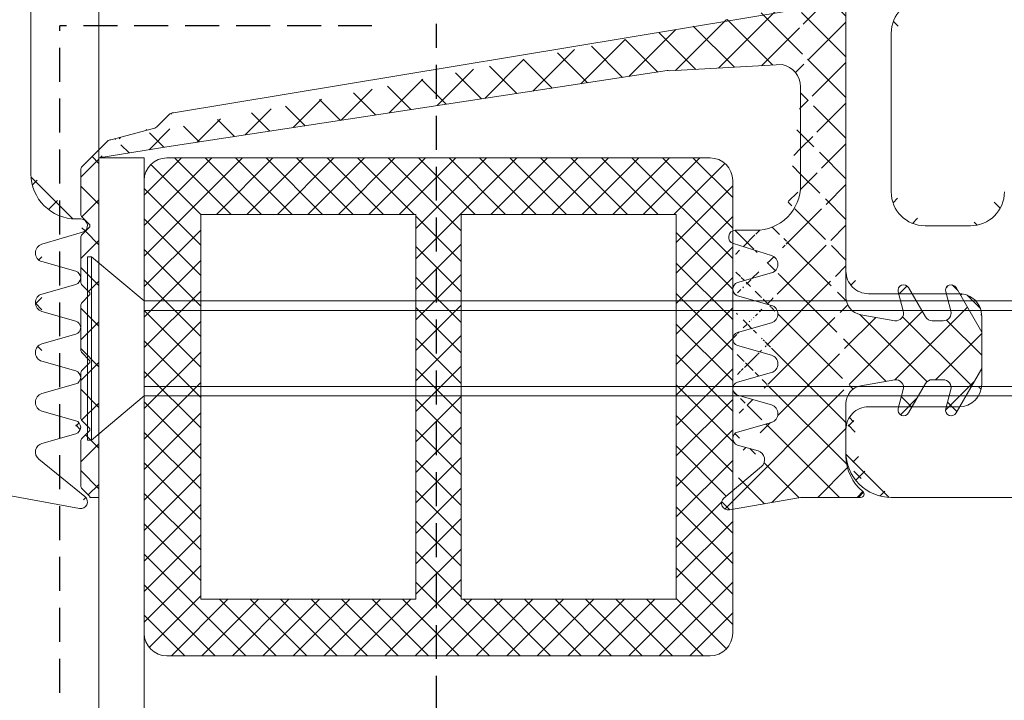
# Model space of a CAD drawing. Units: millimetres. Extents: x 9992 to 11625, y -1285 to 534.
# Drawn here: x 10301 to 10344, y 202 to 233 of the extents above; entities that cross this region are included whole.
import ezdxf

# ---------------------------------------------------------------- set-up
doc = ezdxf.new("R2010")
doc.units = ezdxf.units.MM
doc.linetypes.add('DASHED', pattern=[0.75, 0.5, -0.25])
for name, color, linetype, lineweight in [('SX-0-1-Text_Pfeile', 7, 'Continuous', 13), ('SX-Blech_Kontur', 7, 'Continuous', 18), ('SX-Dichtung-Aussen_Ansicht', 7, 'Continuous', 13), ('SX-Dichtung-Aussen_Kontur', 7, 'Continuous', 18), ('SX-Dichtung-Aussen_Schraffur', 150, 'Continuous', 5), ('SX-Dichtung-Innen_Kontur', 7, 'Continuous', 18), ('SX-Dichtung-Innen_Schraffur', 150, 'Continuous', 5), ('SX-Füllstab_Kontur', 7, 'Continuous', 13), ('SX-Füllstab_Schraffur', 7, 'Continuous', 5), ('SX-Schraube', 1, 'Continuous', 9), ('SX-Zwischenleiste_Kontur', 2, 'Continuous', 18), ('SX-Zwischenleiste_Schraffur', 2, 'Continuous', 5)]:
    doc.layers.add(name, color=color, linetype=linetype, lineweight=lineweight)

# ---------------------------------------------------------------- blocks, each defined once
blk = doc.blocks.new('GD6054R')
at = {"layer": 'SX-Dichtung-Aussen_Kontur'}
for p, q in [((29.74747453254443, -0.1225962174008259), (30.49495006508879, -4.145192434801629)), ((15.69999799999913, -2), (0.5, -2)), ((18.816238096076, -2.48718007205764), (18.28781792794148, -4.284614945956719)), ((20.01156944373908, -3.982516470681559), (19.58456940834588, -2.489978039091226)), ((21.01542659165238, -2.489978039091226), (20.58842655625917, -3.982516470681559)), ((22.21156944373907, -3.982516470681559), (21.78456940834587, -2.489978039091226)), ((23.21542659165237, -2.489978039091226), (22.78842655625916, -3.982516470681559)), ((24.41156944373906, -3.982516470681559), (23.98456940834586, -2.489978039091226)), ((25.41542659165239, -2.489978039091226), (24.98842655625915, -3.982516470681559)), ((26.61156944373908, -3.982516470681559), (26.18456940834585, -2.489978039091226)), ((27.6154265916524, -2.489978039091226), (27.18842655625917, -3.982516470681559)), ((29.967057138936, -4.389045204551791), (28.31058714808449, -2.347939727264247)), ((17.69999799999913, -4.200000000000045), (17.69999799999913, -4))]:
    blk.add_line(p, q, dxfattribs=at)
for centre, radius, start, end in [((15.69999799999913, -4), 2, 0, 90), ((19.19999799999913, -2.599999999999909), 0.4, 15.96528600541558, 163.6174174688895), ((21.39999799999912, -2.599999999999965), 0.4, 15.96528600542397, 164.034713994576), ((23.59999799999911, -2.599999999999965), 0.4, 15.96528600542397, 164.034713994576), ((25.79999799999912, -2.600000000000022), 0.4, 15.96528600543247, 164.0347139945675), ((27.99999799999912, -2.600000000000022), 0.4, 39.06124044393911, 164.0347139945675), ((17.99999799999914, -4.200000000000045), 0.3, 180, 343.6174174688931), ((20.29999799999913, -3.899999999999977), 0.3, 195.9652860054291, 344.0347139945708), ((22.49999799999912, -3.899999999999977), 0.3, 195.9652860054291, 344.0347139945708), ((24.69999799999911, -3.899999999999977), 0.3, 195.9652860054291, 344.0347139945708), ((26.89999799999911, -3.899999999999977), 0.3, 195.9652860054291, 344.0347139945708), ((30.19999899999998, -4.199999999999988), 0.3, 219.0612404439373, 10.52659385840375)]:
    blk.add_arc(centre, radius, start, end, dxfattribs=at)
blk = doc.blocks.new('fdsfsd')
at = {"layer": 'SX-Schraube'}
for p, q in [((9635.104570114152, 476.9777760037406), (9635.28065060859, 476.9777760037406)), ((9635.104570114152, 476.9777760037406), (9635.104570114152, 472.9277760037403)), ((9635.28065060859, 476.9777760037406), (9637.604570114152, 475.0277760037371)), ((9635.28065060859, 476.9777760037406), (9635.28065060859, 472.9277760037403)), ((9637.604570114152, 470.827776003743), (9637.604570114152, 475.0277760037371)), ((9686.342070055585, 475.0277760037332), (9637.604570114152, 475.0277760037332)), ((9686.342070055585, 475.0277760037332), (9690.104570114152, 472.9277760037357)), ((9637.604570114152, 474.6077760037401), (9687.094570067295, 474.6077760037359)), ((9687.094570067295, 474.607776003736), (9687.094570067295, 471.247776003736)), ((9635.104570114152, 468.8777760037401), (9635.104570114152, 472.9277760037403)), ((9635.28065060859, 468.87777600374), (9635.28065060859, 472.9277760037403)), ((9686.342070055585, 470.827776003739), (9690.104570114152, 472.9277760037357)), ((9637.604570114152, 471.2477760037401), (9687.094570067295, 471.247776003736)), ((9635.28065060859, 468.87777600374), (9637.604570114152, 470.827776003743)), ((9686.342070055585, 470.827776003739), (9637.604570114152, 470.827776003739)), ((9635.104570114152, 468.8777760037401), (9635.28065060859, 468.8777760037401))]:
    blk.add_line(p, q, dxfattribs=at)
blk = doc.blocks.new('GD6030')
at = {"layer": 'SX-Dichtung-Innen_Kontur'}
for p, q in [((9668.099021011161, 327.5839844334), (9668.099021011161, 309.9402399484945)), ((9665.943642879362, 322.6425868584694), (9638.39711112875, 318.0744600113375)), ((9660.296627486807, 319.9309792674725), (9665.283188420837, 320.2042769885781)), ((9638.099022696968, 316.5744600113375), (9660.204520095189, 319.9395362612053)), ((9666.098973637598, 319.2213909760434), (9666.098973637598, 315.3840567124195)), ((9666.099023011162, 314.8839874333893), (9666.099023011162, 318.6917261300475)), ((9638.184979094394, 317.9865920456936), (9637.660713995192, 317.4623269464916)), ((9637.448581960836, 317.3744589808475), (9635.621408066023, 316.8840022510885)), ((9635.479986709784, 316.8254236073259), (9634.918794976713, 316.2642318742532)), ((9635.099023637598, 316.0840032133669), (9638.099022696968, 316.5744600113375)), ((9663.217037129603, 312.8839894334002), (9664.099018475907, 312.8839874333943)), ((9664.81467096854, 311.7650360646955), (9663.126722596202, 312.2979065643994)), ((9663.316334441219, 310.572365843463), (9664.804506240815, 310.9990872171122)), ((9670.632407363717, 309.3245226692622), (9670.407497270506, 310.1638985642628)), ((9670.865485078024, 310.3536033255384), (9671.612961597662, 309.0589360160602)), ((9672.732407360345, 309.324522681846), (9672.507497270506, 310.1638985642628)), ((9672.965485078023, 310.3536033255384), (9674.098978727077, 308.3903347353204)), ((9664.805875023241, 309.5684889806352), (9663.316333462968, 309.9956085905982)), ((9668.75884588657, 309.1526163490218), (9670.257748362372, 308.8858533400973)), ((9671.916070488985, 308.8839360160602), (9672.394333321145, 308.88393601606)), ((9663.316334175057, 308.372367053867), (9664.805873407133, 308.7994792207514)), ((9674.098978727077, 308.3903347353204), (9674.098978727077, 306.7775372967996)), ((9664.805875237998, 307.3684889032904), (9663.316332781258, 307.7956097860599)), ((9674.098978727077, 306.7775372967996), (9672.965485078023, 304.8142687065817)), ((9663.316334175057, 306.1723670538672), (9664.805873379604, 306.5994792128806)), ((9670.257748362372, 306.2820186920227), (9668.75884588657, 306.0152556830978)), ((9672.394333321145, 306.2839360160603), (9671.916070488985, 306.2839360160601)), ((9670.407497270506, 305.0039734678573), (9670.632407363717, 305.8433493628579)), ((9671.612961597662, 306.1089360160601), (9670.865485078024, 304.8142687065817)), ((9672.507497270506, 305.0039734678573), (9672.732407360345, 305.8433493502741)), ((9664.805875237998, 305.1684889032578), (9663.316332781258, 305.5956097860596)), ((9668.099021011161, 305.2276320836256), (9668.099021011161, 302.9073039068009)), ((9663.316334175057, 303.9723670538746), (9664.805873379604, 304.3994792128478)), ((9664.218159576938, 303.1370146021588), (9663.316332890665, 303.3956097546949)), ((9662.70690586009, 301.0542841459844), (9664.365072118248, 302.4461363832992)), ((9666.099024011162, 301.0839824334), (9662.951876067722, 300.5290616196996)), ((9668.749024011162, 301.0839834333996), (9666.099024011162, 301.0839824334))]:
    blk.add_line(p, q, dxfattribs=at)
at = {"layer": 'SX-Dichtung-Innen_Kontur', "ltscale": 5}
blk.add_line((9666.098973637598, 319.2213909760434), (9666.098997872494, 314.873959769555), dxfattribs=at)
at = {"layer": 'SX-Dichtung-Innen_Kontur', "ltscale": 0.1}
blk.add_line((9668.85093388758, 301.344046857994), (9668.590870403305, 301.0839833737193), dxfattribs=at)
at = {"layer": 'SX-Dichtung-Innen_Kontur', "flags": 128}
blk.add_lwpolyline([(9634.920693853646, 316.2623329973202), (9634.357603242692, 315.6992423863668, 0.1989123673797626), (9634.29902459893, 315.5578210301296), (9634.29902459893, 313.6063830666034, 0.1989123673797013), (9634.357603242692, 313.4649617103661), (9634.669754513692, 313.1528104393653, -0.4142135623729775), (9634.669754513692, 313.011389083128), (9634.357603242692, 312.6992378121271, 0.1989123673797626), (9634.29902459893, 312.5578164558896), (9634.29902459893, 310.6063784923637, 0.1989123673797535), (9634.357603242692, 310.4649571361264), (9634.669754513692, 310.1528058651253, -0.4142135623728598), (9634.669754513692, 310.0113845088883), (9634.357603242692, 309.6992332378874, 0.1989123673797536), (9634.29902459893, 309.5578118816499), (9634.29902459893, 307.606373918124, 0.1989123673797535), (9634.357603242692, 307.4649525618867), (9634.669754513692, 307.1528012908856, -0.4142135623729775), (9634.669754513692, 307.0113799346483), (9634.357603242692, 306.6992286636475, 0.1989123673798057), (9634.29902459893, 306.5578073074102), (9634.29902459893, 304.6063693438811, 0.1989123673796058), (9634.357603242692, 304.4649479876438), (9634.669754513692, 304.1527967166427, -0.4142135623730951), (9634.669754513692, 304.0113753604055), (9634.357603242692, 303.6992240894046, 0.198912367379658), (9634.29902459893, 303.5578027331673), (9634.29902459893, 301.6063647696382, 0.1989123673795968), (9634.357603242692, 301.4649434134009), (9634.669754513692, 301.1527921424001, -0.1989123673784664), (9634.699043835573, 301.0820814642815), (9635.09902398344, 301.0820814642815), (9635.099023637598, 316.0840032124194)], format="xyb", dxfattribs=at)
at = {"layer": 'SX-Dichtung-Innen_Kontur'}
for centre, radius, start, end in [((9665.098973637598, 319.2213909760434), 0.9999999999999898, 0, 79.38464399878754), ((9660.204520095189, 319.4395362612038), 0.5000000000015632, 79.38464399878754, 90), ((9638.39711112875, 317.7744600113376), 0.2999999999999545, 90, 135.0000000000094), ((9637.448581960836, 317.6744589808474), 0.2999999999999542, 270, 315.0000000000094), ((9635.621408066023, 316.6840022510887), 0.1999999999998607, 90, 135.0000000000094), ((9664.099023011162, 314.8839874333893), 2.00000000000014, 269.9998700744524, 0), ((9663.217036449314, 312.5839894334007), 0.3000000000002142, 89.9998700744524, 252.4795502279825), ((9664.694252497722, 311.3835922393607), 0.4000000000000443, 285.9998212997644, 72.47955022798256), ((9663.399024748538, 310.283987076777), 0.299999999999944, 105.9998212999812, 253.9999843388957), ((9670.648978727078, 310.2286033255384), 0.2500000000000003, 30.00000000002203, 194.9999999999945), ((9672.748978727077, 310.2286033255384), 0.2500000000000003, 30.00000000002203, 194.9999999999945), ((9668.899021011162, 309.9402399484943), 0.8000000000000398, 179.9999999999805, 259.9086026833751), ((9664.695619975813, 309.1839843323973), 0.399999999999828, 285.9997748423034, 73.99998433867886), ((9670.294333324515, 309.2339360034763), 0.3500000000001462, 264.0000000000179, 14.9999999999893), ((9672.394333321145, 309.2339360160599), 0.3499999999999091, 270, 15.00000000002726), ((9671.916070488985, 309.2339360160603), 0.3500000000000557, 210.0000000000365, 270), ((9663.399024248545, 308.0839882201319), 0.2999999999999116, 105.9997748418697, 253.9999482347748), ((9664.695619948283, 306.9839843245267), 0.4000000000000544, 285.9997748423034, 73.99994823520842), ((9670.294333324515, 305.9339360286437), 0.3500000000000333, 345.0000000000056, 95.99999999998207), ((9671.916070488985, 305.9339360160602), 0.3499999999999091, 90, 149.999999999978), ((9672.394333321145, 305.9339360160602), 0.350000000000202, 344.9999999999787, 89.99999999989578), ((9663.399024248547, 305.8839882201318), 0.3000000000001458, 105.9997748418697, 253.9999482347748), ((9668.89902101116, 305.2276320836256), 0.7999999999998146, 100.0913973166249, 180), ((9664.695619948285, 304.7839843244944), 0.3999999999999745, 285.9997748419781, 73.99994823520842), ((9670.648978727078, 304.9392687065817), 0.2500000000000205, 165.0000000000055, 329.9999999999779), ((9672.748978727077, 304.9392687065817), 0.2500000000000205, 165.0000000000055, 329.9999999999779), ((9663.399024248545, 303.6839882201393), 0.3000000000001425, 105.9997748418697, 253.9999699721016), ((9664.107904433098, 302.7525099815663), 0.3999999999999956, 310.0098438815082, 73.99996997221002), ((9670.099021011161, 302.9073039068009), 2, 180, 231.1042313879003), ((9662.899781623952, 300.824503947284), 0.300000000000179, 130.0098438815081, 279.999998151663), ((9668.749025777854, 301.2339819342616), 0.1499985008723094, 269.9993251668671, 51.10463647447438)]:
    blk.add_arc(centre, radius, start, end, dxfattribs=at)
blk = doc.blocks.new('ZL6053')
at = {"layer": 'SX-Zwischenleiste_Kontur'}
for p, q in [((161.4719758814188, 158.6847977287309), (160.4719748814188, 158.6847967287309)), ((187.9719738814188, 158.6847977287309), (168.4719768814188, 158.6847977287309)), ((162.4719768814188, 153.6847967287309), (162.4719788814189, 157.6847967287309)), ((167.4719788814189, 157.6847967287309), (167.4719788814189, 153.6847967287309)), ((158.4719788814189, 156.6847967287309), (158.4719788814189, 150.1847977287309)), ((171.9719748814188, 156.6847977287309), (178.9719748814188, 156.6847977287309)), ((170.4719748814188, 153.1847977287309), (170.4719748814188, 155.1847977287309)), ((166.4719768814188, 152.6847977287309), (163.4719768814188, 152.6847967287309))]:
    blk.add_line(p, q, dxfattribs=at)
for centre, radius, start, end in [((160.4719778814189, 156.684798728731), 2, 89.99997800000007, 180.0000050000005), ((161.4719768814188, 157.6847977287309), 1, 359.9999889999992, 90.00006699999956), ((168.4719768814188, 157.6847977287309), 1, 90.00000999999936, 180.0000110000008), ((171.9719748814188, 155.1847977287309), 1.5, 90, 180), ((178.9719748814188, 155.1847977287309), 1.5, 0, 90), ((163.4719768814188, 153.6847967287309), 1, 180, 269.9999900000006), ((166.4719768814188, 153.6847977287309), 1, 269.9999900000006, 359.9999910000004), ((171.9719748814188, 153.1847977287309), 1.5, 180, 270)]:
    blk.add_arc(centre, radius, start, end, dxfattribs=at)
blk = doc.blocks.new('Blech')
at = {"layer": 'SX-Blech_Kontur'}
for p, q in [((10304.04328981777, 226.4557224121658), (10304.04323477895, 189.2615443446501)), ((10306.04328981777, 226.4557224121658), (10304.04328981777, 226.4557224121658)), ((10306.04328981777, 226.4557224122173), (10306.04323477895, 189.267052725918))]:
    blk.add_line(p, q, dxfattribs=at)
blk = doc.blocks.new('Füllstab')
at = {"layer": 'SX-Füllstab_Schraffur'}
h = blk.add_hatch(dxfattribs=at)
h.set_pattern_fill('ANSI37', color=256, scale=0.3)
h.set_pattern_definition([(45, (0, 0), (-0.6735192090801864, 0.6735192090801865), []), (135, (0, 0), (-0.6735192090801865, -0.6735192090801864), [])])
h.paths.add_polyline_path([(10331.04328996521, 226.4557224122173), (10307.04328996521, 226.4557224122173, 0.4142135623730951), (10306.04328996521, 225.4557224122173), (10306.04328996521, 205.4557224122173, 0.4142135623730951), (10307.04328996521, 204.4557224122173), (10331.04328996521, 204.4557224122173, 0.4142135623730951), (10332.04328996521, 205.4557224122173), (10332.04328996521, 210.9267266384849), (10331.89614168556, 210.9007807202931, -0.7672579796683572), (10331.65117204026, 211.4260033457305), (10332.04328996521, 211.7551441712966), (10332.04328996521, 222.6798952703973, -0.6598205899561219), (10332.04328996521, 223.2315219958969), (10332.04328996521, 225.4557224122173, 0.4142135623730951)])
h.paths.add_polyline_path([(10329.54328996521, 223.9557224122173), (10329.54328996521, 206.9557224122173), (10320.04328996521, 206.9557224122173), (10320.04328996521, 223.9557224122173)], flags=16)
h.paths.add_polyline_path([(10318.04328996521, 223.9557224122173), (10318.04328996521, 206.9557224122173), (10308.54328996521, 206.9557224122173), (10308.54328996521, 223.9557224122173)], flags=16)
at = {"layer": 'SX-Füllstab_Kontur'}
blk.add_lwpolyline([(10306.04328996521, 225.4557224122173), (10306.04328996521, 205.4557224122173, 0.414213562373095), (10307.04328996521, 204.4557224122173), (10331.04328996521, 204.4557224122173, 0.414213562373095), (10332.04328996521, 205.4557224122173), (10332.04328996521, 225.4557224122173, 0.414213562373095), (10331.04328996521, 226.4557224122173), (10307.04328996521, 226.4557224122173, 0.414213562373095)], format="xyb", close=True, dxfattribs=at)
for points in [[(10318.04328996521, 223.9557224122173), (10308.54328996521, 223.9557224122173), (10308.54328996521, 206.9557224122173), (10318.04328996521, 206.9557224122173)], [(10320.04328996521, 223.9557224122173), (10320.04328996521, 206.9557224122173), (10329.54328996521, 206.9557224122173), (10329.54328996521, 223.9557224122173)]]:
    blk.add_lwpolyline(points, close=True, dxfattribs=at)

msp = doc.modelspace()

# ---------------------------------------------------------------- hatches: boundary and pattern name
at = {"layer": 'SX-Dichtung-Aussen_Schraffur'}
h = msp.add_hatch(dxfattribs=at)
h.set_pattern_fill('ANSI37', color=256, scale=0.4, style=0)
h.set_pattern_definition([(45, (0, 0), (-0.8980256121069152, 0.8980256121069154), []), (135, (0, 0), (-0.8980256121069154, -0.8980256121069152), [])])
edge = h.paths.add_edge_path()
edge.add_line((10301.5277667097, 213.8403458205648), (10303.02030514129, 214.2673458559581))
edge = h.paths.add_edge_path()
edge.add_line((10303.42683387516, 211.4887152732812), (10301.38572839787, 213.1451852641327))
edge = h.paths.add_edge_path()
edge.add_line((10299.16038488801, 211.7082978796728), (10303.18298110541, 210.9608223471284))
edge = h.paths.add_edge_path()
edge.add_line((10303.02030514129, 214.8442029684782), (10301.5277667097, 215.2712030038714))
edge = h.paths.add_edge_path()
edge.add_line((10303.02030514129, 217.0442029684782), (10301.5277667097, 217.4712030038714))
edge = h.paths.add_edge_path()
edge.add_line((10301.5277667097, 216.0403458205649), (10303.02030514129, 216.4673458559581))
edge = h.paths.add_edge_path()
edge.add_line((10303.02030514129, 219.2442029684782), (10301.5277667097, 219.6712030038714))
edge = h.paths.add_edge_path()
edge.add_line((10301.5277667097, 218.2403458205649), (10303.02030514129, 218.6673458559581))
edge = h.paths.add_edge_path()
edge.add_line((10303.02030514129, 221.4442029684782), (10301.5277667097, 221.8712030038714))
edge = h.paths.add_edge_path()
edge.add_line((10301.5277667097, 220.4403458205649), (10303.02030514129, 220.8673458559581))
edge = h.paths.add_edge_path()
edge.add_line((10301.52496874267, 222.6395343161412), (10303.32240361656, 223.1679544842758))
edge = h.paths.add_edge_path()
edge.add_arc((10303.03778867061, 225.7557744122181), 2, 180, 270)
edge = h.paths.add_edge_path()
edge.add_arc((10303.03778867061, 257.1557704122164), 2, 90, 180)
edge = h.paths.add_edge_path()
edge.add_line((10303.98569421731, 271.9512137381209), (10299.75808070684, 271.2057714122172))
edge = h.paths.add_edge_path()
edge.add_arc((10302.43778867061, 269.4557704122164), 0.4, 129.0612404439636, 254.0347139946097)
edge = h.paths.add_edge_path()
edge.add_line((10302.18572839787, 269.7663595603017), (10304.22683387516, 271.4228295511532))
edge = h.paths.add_edge_path()
edge.add_arc((10304.03778867061, 271.6557714122172), 0.3, 309.0612404439616, 459.9999999999537)
edge = h.paths.add_edge_path()
edge.add_arc((10302.43778867061, 260.6557704122164), 0.4, 105.965286005389, 253.6174174688616)
edge = h.paths.add_edge_path()
edge.add_arc((10302.43778867061, 265.0557704122164), 0.4, 105.9652860053894, 254.0347139946106)
edge = h.paths.add_edge_path()
edge.add_arc((10302.43778867061, 267.2557704122164), 0.4, 105.9652860053903, 254.0347139946097)
edge = h.paths.add_edge_path()
edge.add_line((10303.82030514129, 268.6441989684764), (10302.3277667097, 269.0711990038696))
edge = h.paths.add_edge_path()
edge.add_line((10302.3277667097, 267.6403418205631), (10303.82030514129, 268.0673418559563))
edge = h.paths.add_edge_path()
edge.add_arc((10303.73778867061, 268.3557704122164), 0.3, 285.9652860053898, 434.0347139946101)
edge = h.paths.add_edge_path()
edge.add_line((10303.82030514129, 266.4441989684764), (10302.3277667097, 266.8711990038696))
edge = h.paths.add_edge_path()
edge.add_line((10302.3277667097, 265.4403418205631), (10303.82030514129, 265.8673418559563))
edge = h.paths.add_edge_path()
edge.add_arc((10303.73778867061, 266.1557704122163), 0.3, 285.9652860053898, 434.0347139946101)
edge = h.paths.add_edge_path()
edge.add_arc((10302.43778867061, 262.8557704122164), 0.4, 105.9652860053894, 254.0347139946106)
edge = h.paths.add_edge_path()
edge.add_line((10303.82030514129, 264.2441989684764), (10302.3277667097, 264.6711990038696))
edge = h.paths.add_edge_path()
edge.add_line((10302.3277667097, 263.2403418205631), (10303.82030514129, 263.6673418559563))
edge = h.paths.add_edge_path()
edge.add_arc((10303.73778867061, 263.9557704122163), 0.3, 285.9652860053898, 434.0347139946101)
edge = h.paths.add_edge_path()
edge.add_line((10303.82030514129, 262.0441989684764), (10302.3277667097, 262.4711990038696))
edge = h.paths.add_edge_path()
edge.add_line((10302.3277667097, 261.0403418205631), (10303.82030514129, 261.4673418559563))
edge = h.paths.add_edge_path()
edge.add_arc((10303.73778867061, 261.7557704122163), 0.3, 285.9652860053898, 434.0347139946101)
edge = h.paths.add_edge_path()
edge.add_line((10304.12240361657, 259.7435903401587), (10302.32496874267, 260.2720105082932))
edge = h.paths.add_edge_path()
edge.add_line((10303.03778867061, 259.1557704122164), (10304.03778867061, 259.1557704122164))
edge = h.paths.add_edge_path()
edge.add_arc((10304.03778867061, 259.4557704122164), 0.3, 270, 433.6174174688616)
edge = h.paths.add_edge_path()
edge.add_line((10303.23778867061, 223.7557744122181), (10303.03778867061, 223.7557744122181))
edge = h.paths.add_edge_path()
edge.add_arc((10303.23778867061, 223.4557744122181), 0.3, 286.3825825311384, 450)
edge = h.paths.add_edge_path()
edge.add_arc((10302.93778867061, 221.1557744122181), 0.3, 285.9652860053898, 434.0347139946101)
edge = h.paths.add_edge_path()
edge.add_arc((10302.93778867061, 218.9557744122181), 0.3, 285.9652860053898, 434.0347139946101)
edge = h.paths.add_edge_path()
edge.add_arc((10302.93778867061, 216.7557744122181), 0.3, 285.9652860053898, 434.0347139946101)
edge = h.paths.add_edge_path()
edge.add_arc((10302.93778867061, 214.5557744122181), 0.3, 285.9652860053898, 434.0347139946101)
edge = h.paths.add_edge_path()
edge.add_arc((10303.23778867061, 211.2557734122173), 0.3, 259.4734061416107, 410.9387595560374)
edge = h.paths.add_edge_path()
edge.add_arc((10298.81296539905, 269.6599638787962), 1.225, 290.1296980272766, 361.2844086584033)
edge = h.paths.add_edge_path()
edge.add_arc((10299.18778867061, 271.0557714122173), 0.15, 90, 249.3054312247125)
edge = h.paths.add_edge_path()
edge.add_line((10299.75808070684, 271.2057714122172), (10299.18778867061, 271.2057714122172))
edge = h.paths.add_edge_path()
edge.add_arc((10298.64004010885, 269.6057812353222), 1.4, 3.343114936521149, 69.30543122471252)
edge = h.paths.add_edge_path()
edge.add_line((10301.03778867061, 225.7557744122181), (10301.03778867061, 240.9557724122172))
edge = h.paths.add_edge_path()
edge.add_line((10299.03778867061, 241.4557724122172), (10299.03778867061, 225.1630173039754))
edge = h.paths.add_edge_path()
edge.add_line((10299.03778867061, 257.7485275204591), (10299.03778867061, 241.4557724122172))
edge = h.paths.add_edge_path()
edge.add_line((10301.03778867061, 241.9557724122172), (10301.03778867061, 257.1557704122164))
edge = h.paths.add_edge_path()
edge.add_line((10296.67128231848, 262.7307724122173), (10295.53778867061, 260.7675038240393))
edge = h.paths.add_edge_path()
edge.add_line((10299.03778867061, 268.2281169827804), (10299.03778867061, 262.1630173039753))
edge = h.paths.add_edge_path()
edge.add_arc((10299.33778867061, 268.2281169827804), 0.3, 110.1296980272766, 180)
edge = h.paths.add_edge_path()
edge.add_line((10298.32141144122, 261.3673997876807), (10297.27759014739, 261.2576897488384))
edge = h.paths.add_edge_path()
edge.add_arc((10296.88778866943, 262.6057724122173), 0.25, 344.999999999993, 509.9999999999911)
edge = h.paths.add_edge_path()
edge.add_arc((10297.24100518525, 261.6057724122173), 0.35, 165.0000000000071, 276.0000000000865)
edge = h.paths.add_edge_path()
edge.add_line((10296.90293114604, 261.6963590780031), (10297.129270126, 262.5410676509416))
edge = h.paths.add_edge_path()
edge.add_arc((10298.23778867061, 262.1630173039754), 0.8, 275.9999999999823, 360)
edge = h.paths.add_edge_path()
edge.add_line((10295.53778867061, 259.1440410003952), (10296.67128231848, 257.1807724122172))
edge = h.paths.add_edge_path()
edge.add_line((10297.27759014739, 258.6538550755961), (10298.32141144122, 258.5441450367537))
edge = h.paths.add_edge_path()
edge.add_arc((10297.24100518525, 258.3057724122172), 0.35, 83.99999999991358, 194.9999999999929)
edge = h.paths.add_edge_path()
edge.add_arc((10296.88778866943, 257.3057724122172), 0.25, 210.0000000000075, 375.0000000000055)
edge = h.paths.add_edge_path()
edge.add_line((10297.129270126, 257.3704771734929), (10296.90293114604, 258.2151857464314))
edge = h.paths.add_edge_path()
edge.add_arc((10298.23778867061, 257.7485275204591), 0.8, 0, 84.00000000001774)
edge = h.paths.add_edge_path()
edge.add_line((10295.53778867196, 259.9557724122172), (10295.53778867061, 259.1440410003952))
edge = h.paths.add_edge_path()
edge.add_line((10295.53778867061, 260.7675038240393), (10295.53778867196, 259.9557724122172))
edge = h.paths.add_edge_path()
edge.add_line((10300.53778867061, 241.4557724122172), (10301.03778867061, 241.9557724122172))
edge = h.paths.add_edge_path()
edge.add_line((10301.03778867061, 240.9557724122172), (10300.53778867061, 241.4557724122172))
edge = h.paths.add_edge_path()
edge.add_arc((10301.63778867061, 217.8557744122181), 0.4, 105.9652860053894, 254.0347139946106)
edge = h.paths.add_edge_path()
edge.add_line((10299.03778867061, 220.7485275204591), (10299.03778867061, 214.6834278416541))
edge = h.paths.add_edge_path()
edge.add_line((10295.53778867196, 222.9557724122172), (10295.53778867061, 222.1440410003952))
edge = h.paths.add_edge_path()
edge.add_arc((10301.63778867061, 222.2557744122181), 0.4, 106.3825825311384, 254.0347139946111)
edge = h.paths.add_edge_path()
edge.add_line((10296.67128231848, 225.7307724122173), (10295.53778867061, 223.7675038240393))
edge = h.paths.add_edge_path()
edge.add_arc((10297.24100518525, 224.6057724122173), 0.35, 165.0000000000071, 276.0000000000865)
edge = h.paths.add_edge_path()
edge.add_line((10298.32141144122, 224.3673997876807), (10297.27759014739, 224.2576897488384))
edge = h.paths.add_edge_path()
edge.add_arc((10296.88778866943, 225.6057724122173), 0.25, 344.999999999993, 509.9999999999911)
edge = h.paths.add_edge_path()
edge.add_line((10296.90293114604, 224.6963590780031), (10297.129270126, 225.5410676509416))
edge = h.paths.add_edge_path()
edge.add_arc((10298.23778867061, 225.1630173039754), 0.8, 275.9999999999823, 360)
edge = h.paths.add_edge_path()
edge.add_line((10295.53778867061, 223.7675038240393), (10295.53778867196, 222.9557724122172))
edge = h.paths.add_edge_path()
edge.add_line((10295.53778867061, 222.1440410003952), (10296.67128231848, 220.1807724122172))
edge = h.paths.add_edge_path()
edge.add_arc((10296.88778866943, 220.3057724122172), 0.25, 210.0000000000075, 375.0000000000055)
edge = h.paths.add_edge_path()
edge.add_arc((10301.63778867061, 220.0557744122181), 0.4, 105.9652860053894, 254.0347139946106)
edge = h.paths.add_edge_path()
edge.add_line((10297.27759014739, 221.6538550755961), (10298.32141144122, 221.5441450367537))
edge = h.paths.add_edge_path()
edge.add_arc((10297.24100518525, 221.3057724122172), 0.35, 83.99999999991358, 194.9999999999929)
edge = h.paths.add_edge_path()
edge.add_line((10297.129270126, 220.3704771734929), (10296.90293114604, 221.2151857464314))
edge = h.paths.add_edge_path()
edge.add_arc((10298.23778867061, 220.7485275204591), 0.8, 0, 84.00000000001774)
edge = h.paths.add_edge_path()
edge.add_arc((10298.81296539905, 213.2515809456383), 1.225, 358.7155913415966, 429.8703019727234)
edge = h.paths.add_edge_path()
edge.add_arc((10301.63778867061, 215.6557744122181), 0.4, 105.9652860053903, 254.0347139946097)
edge = h.paths.add_edge_path()
edge.add_arc((10299.33778867061, 214.6834278416541), 0.3, 180, 249.8703019727234)
edge = h.paths.add_edge_path()
edge.add_arc((10299.18778867061, 211.8557734122172), 0.15, 110.6945687752875, 259.4734061416112)
edge = h.paths.add_edge_path()
edge.add_arc((10298.64004010885, 213.3057635891122), 1.4, 290.6945687752875, 356.6568850634789)
edge = h.paths.add_edge_path()
edge.add_arc((10301.63778867061, 213.4557744122181), 0.4, 105.9652860053903, 230.9387595560364)
at = {"layer": 'SX-Dichtung-Innen_Schraffur'}
h = msp.add_hatch(dxfattribs=at)
h.set_pattern_fill('ANSI37', color=256, scale=0.4, angle=-1.272221872585407e-14, style=0)
h.set_pattern_definition([(44.99999999999999, (0, 0), (-0.898025612106915, 0.8980256121069157), []), (135, (0, 0), (-0.8980256121069157, -0.898025612106915), [])])
edge = h.paths.add_edge_path()
edge.add_line((10335.04323981777, 229.5931101758413), (10335.04326405267, 225.2456789693529))
edge.add_line((10332.26060035523, 218.7440862536648), (10333.75013958731, 219.1711984205492))
edge.add_arc((10333.63988615598, 219.5557035321951), 0.399999999999828, 285.9997748422496, 433.9999843386789)
edge.add_arc((10332.34329042872, 218.4557074199297), 0.2999999999999116, 105.9997748418693, 253.9999482347748)
edge.add_line((10333.75014120341, 219.940208180433), (10332.26059964314, 220.3673277903961))
edge.add_line((10333.75014141817, 217.7402081030882), (10332.26059896143, 218.1673289858577))
edge.add_arc((10332.34329092871, 220.6557062765748), 0.299999999999944, 105.9998212999812, 253.9999843388953)
edge.add_arc((10333.63988612845, 217.3557035243246), 0.4000000000000544, 285.9997748422496, 433.9999482351575)
edge.add_line((10332.26060062139, 220.9440850432609), (10333.74877242099, 221.37080641691))
edge.add_line((10332.26060035523, 216.544086253665), (10333.75013955978, 216.9711984126784))
edge.add_arc((10333.63851867789, 221.7553114391585), 0.4000000000000443, 285.9998212997639, 432.4795502279821)
edge.add_arc((10332.34329042872, 216.2557074199296), 0.3000000000001458, 105.9997748418659, 253.9999482347781)
edge.add_line((10333.75893714871, 222.1367552644933), (10332.07098877637, 222.6696257641972))
edge.add_line((10333.75014141817, 215.5402081030556), (10332.26059896143, 215.9673289858574))
edge.add_arc((10332.16130262949, 222.9557086331986), 0.3000000000002142, 89.99987007450451, 252.4795502279821)
edge.add_arc((10333.63988612846, 215.1557035242922), 0.3999999999999745, 285.9997748419785, 433.9999482351542)
edge.add_line((10332.16130330977, 223.2557086331981), (10333.04328465608, 223.2557066331922))
edge.add_line((10332.26060035523, 214.3440862536725), (10333.75013955978, 214.7711984126456))
edge.add_arc((10333.04328919133, 225.2557066331872), 2.00000000000014, 269.9998700745045, 360)
edge.add_arc((10332.34329042872, 214.0557074199371), 0.3000000000001425, 105.9997748418659, 253.999969972102)
edge.add_line((10335.04328919133, 225.2557066331872), (10335.04328919133, 229.0634453298453))
edge.add_line((10333.16242575711, 213.5087338019566), (10332.26059907084, 213.7673289544928))
edge.add_arc((10333.05217061327, 213.1242291813642), 0.3999999999999956, 310.0098438815008, 433.9999699722638)
edge.add_line((10331.65117204026, 211.4260033457822), (10333.30933829842, 212.8178555830971))
edge.add_arc((10331.84404780412, 211.1962231470818), 0.300000000000179, 130.0098438815126, 279.999998151663)
edge.add_line((10335.04329019133, 211.4557016331978), (10331.89614224789, 210.9007808194974))
edge.add_line((10337.69329019133, 211.4557026331975), (10335.04329019133, 211.4557016331978))
edge.add_arc((10337.69329195802, 211.6057011340595), 0.1499985008723094, 269.999325166815, 411.1046364745036)
edge.add_arc((10339.04328719133, 213.2790231065987), 2, 180, 231.1042313879075)
edge.add_line((10337.04328719133, 215.5993512834234), (10337.04328719133, 213.2790231065987))
edge.add_arc((10337.84328719133, 215.5993512834234), 0.7999999999998146, 100.0913973166249, 180)
edge.add_line((10339.20201454254, 216.6537378918206), (10337.70311206674, 216.3869748828956))
edge.add_arc((10339.23859950469, 216.3056552284415), 0.3500000000000333, 345.0000000000055, 455.9999999999821)
edge.add_line((10339.35176345068, 215.3756926676551), (10339.57667354389, 216.2150685626557))
edge.add_arc((10339.59324490725, 215.3109879063795), 0.2500000000000205, 165.0000000000055, 329.9999999999894)
edge.add_line((10340.55722777783, 216.480655215858), (10339.8097512582, 215.1859879063795))
edge.add_arc((10340.86033666916, 216.305655215858), 0.3499999999999091, 90, 149.9999999999895)
edge.add_line((10341.33859950132, 216.6556552158581), (10340.86033666916, 216.6556552158579))
edge.add_arc((10341.33859950132, 216.305655215858), 0.350000000000202, 344.9999999999755, 449.9999999999479)
edge.add_line((10341.45176345068, 215.3756926676551), (10341.67667354052, 216.2150685500719))
edge.add_arc((10341.69324490725, 215.3109879063795), 0.2500000000000205, 165.0000000000055, 329.9999999999894)
edge.add_line((10343.04324490725, 217.1492564965974), (10341.9097512582, 215.1859879063795))
edge.add_line((10343.04324490725, 218.7620539351183), (10343.04324490725, 217.1492564965974))
edge.add_line((10341.90975125819, 220.7253225253362), (10343.04324490725, 218.7620539351183))
edge.add_arc((10341.69324490725, 220.6003225253362), 0.2500000000000003, 30.00000000001052, 194.9999999999945)
edge.add_line((10341.67667354052, 219.6962418816438), (10341.45176345068, 220.5356177640606))
edge.add_arc((10341.33859950132, 219.6056552158577), 0.3499999999999091, 270, 375.0000000000315)
edge.add_line((10340.86033666916, 219.255655215858), (10341.33859950131, 219.2556552158578))
edge.add_arc((10340.86033666916, 219.6056552158582), 0.3500000000000557, 210.000000000034, 270)
edge.add_line((10339.8097512582, 220.7253225253362), (10340.55722777783, 219.430655215858))
edge.add_arc((10339.59324490725, 220.6003225253362), 0.2500000000000003, 30.00000000001052, 194.9999999999945)
edge.add_line((10339.57667354389, 219.69624186906), (10339.35176345068, 220.5356177640606))
edge.add_arc((10339.23859950469, 219.6056552032742), 0.3500000000001462, 264.0000000000179, 374.9999999999881)
edge.add_line((10337.70311206674, 219.5243355488196), (10339.20201454254, 219.2575725398951))
edge.add_arc((10337.84328719133, 220.3119591482921), 0.8000000000000398, 179.9999999999805, 259.9086026833751)
edge.add_line((10337.04328719133, 237.9557036331978), (10337.04328719133, 220.3119591482923))
edge.add_line((10336.54328719133, 238.4557036331978), (10337.04328719133, 237.9557036331978))
edge.add_line((10336.54328719133, 241.4557026331977), (10336.54328719133, 238.4557036331978))
edge.add_line((10336.54328719133, 241.4557026331977), (10336.54328719133, 244.4557016331976))
edge.add_line((10336.54328719133, 244.4557016331976), (10337.04328719133, 244.9557016331976))
edge.add_line((10337.04328719133, 244.9557016331976), (10337.04328719133, 262.5994461181031))
edge.add_arc((10337.84328719133, 262.5994461181033), 0.8000000000000356, 100.0913973166249, 180.000000000013)
edge.add_line((10337.70311206674, 263.3870697175755), (10339.20201454254, 263.6538327265002))
edge.add_arc((10339.23859950469, 263.3057500631212), 0.3500000000000971, 345.0000000000119, 455.9999999999821)
edge.add_line((10339.57667354389, 263.2151633973353), (10339.35176345068, 262.3757875023348))
edge.add_arc((10339.59324490725, 262.3110827410592), 0.2500000000000114, 165.0000000000055, 329.9999999999894)
edge.add_line((10339.8097512582, 262.1860827410592), (10340.55722777783, 263.4807500505374))
edge.add_arc((10340.86033666916, 263.3057500505372), 0.3499999999999695, 90, 149.999999999966)
edge.add_line((10340.86033666916, 263.6557500505373), (10341.33859950131, 263.6557500505376))
edge.add_arc((10341.33859950132, 263.3057500505377), 0.3500000000000815, 344.9999999999755, 450)
edge.add_line((10341.67667354052, 263.2151633847516), (10341.45176345068, 262.3757875023348))
edge.add_arc((10341.69324490725, 262.3110827410592), 0.2500000000000114, 165.0000000000055, 329.9999999999894)
edge.add_line((10341.90975125819, 262.1860827410592), (10343.04324490725, 264.1493513312771))
edge.add_line((10343.04324490725, 264.1493513312771), (10343.04324490725, 265.7621487697979))
edge.add_line((10343.04324490725, 265.7621487697979), (10341.9097512582, 267.7254173600159))
edge.add_arc((10341.69324490725, 267.6004173600159), 0.2500000000000113, 30.00000000001052, 194.9999999999945)
edge.add_line((10341.45176345068, 267.5357125987402), (10341.67667354052, 266.6963367163235))
edge.add_arc((10341.33859950132, 266.6057500505374), 0.3500000000001735, 270, 375.0000000000244)
edge.add_line((10341.33859950132, 266.2557500505372), (10340.86033666916, 266.2557500505375))
edge.add_arc((10340.86033666916, 266.6057500505374), 0.3499999999999696, 210.0000000000105, 270)
edge.add_line((10340.55722777783, 266.4307500505374), (10339.8097512582, 267.7254173600159))
edge.add_arc((10339.59324490725, 267.6004173600159), 0.2500000000000113, 30.00000000001052, 194.9999999999945)
edge.add_line((10339.35176345068, 267.5357125987402), (10339.57667354389, 266.6963367037397))
edge.add_arc((10339.23859950469, 266.6057500379538), 0.3500000000000523, 264.0000000000179, 374.9999999999944)
edge.add_line((10339.20201454254, 266.2576673745748), (10337.70311206674, 266.5244303834997))
edge.add_arc((10337.84328719133, 267.312053982972), 0.7999999999998999, 180, 259.9086026833751)
edge.add_line((10337.04328719133, 267.312053982972), (10337.04328719133, 269.6323821597966))
edge.add_arc((10339.04328719133, 269.6323821597966), 2, 128.8957686120925, 180)
edge.add_arc((10337.69329195802, 271.3057041323359), 0.1499985008722516, 308.8953635254916, 450.000674833185)
edge.add_line((10337.69329019133, 271.4557026331977), (10335.04329019133, 271.4557036331976))
edge.add_line((10335.04329019133, 271.4557036331976), (10331.89614224789, 272.010624446898))
edge.add_arc((10331.84404780412, 271.7151821193136), 0.300000000000006, 80.00000184833699, 229.9901561184874)
edge.add_line((10331.65117204026, 271.4854019206134), (10333.30933829842, 270.0935496832983))
edge.add_arc((10333.05217061327, 269.7871760850312), 0.3999999999999612, 286.0000300277362, 409.9901561184991)
edge.add_line((10333.16242575711, 269.4026714644388), (10332.26059907084, 269.1440763119026))
edge.add_arc((10332.34329042872, 268.8556978464583), 0.3000000000000762, 106.0000300276269, 254.0002251578597)
edge.add_line((10332.26060035523, 268.5673190127231), (10333.75013955978, 268.1402068537498))
edge.add_arc((10333.63988612846, 267.7557017421032), 0.3999999999999457, 286.0000517648458, 434.0002251580761)
edge.add_line((10333.75014141817, 267.3711971633397), (10332.26059896143, 266.944076280538))
edge.add_arc((10332.34329042872, 266.6556978464657), 0.3000000000000748, 106.0000517649538, 254.0002251579134)
edge.add_line((10332.26060035523, 266.3673190127306), (10333.75013955978, 265.940206853717))
edge.add_arc((10333.63988612845, 265.5557017420708), 0.4000000000001007, 286.0000517649538, 434.0002251579135)
edge.add_line((10333.75014141817, 265.1711971633072), (10332.26059896143, 264.7440762805377))
edge.add_arc((10332.34329042872, 264.4556978464657), 0.2999999999999565, 106.0000517650054, 254.0002251579134)
edge.add_line((10332.26060035523, 264.1673190127306), (10333.75013958731, 263.7402068458462))
edge.add_arc((10333.63988615598, 263.3557017342002), 0.3999999999999769, 286.0000156611039, 434.000225157534)
edge.add_line((10333.75014120341, 262.9711970859621), (10332.26059964314, 262.5440774759993))
edge.add_arc((10332.34329092871, 262.2556989898205), 0.299999999999976, 106.0000156608337, 254.0001786997477)
edge.add_line((10332.26060062139, 261.9673202231345), (10333.74877242099, 261.5405988494854))
edge.add_arc((10333.63851867789, 261.1560938272369), 0.4000000000000185, 287.5204497720179, 434.0001787002395)
edge.add_line((10333.75893714871, 260.774650001902), (10332.07098877637, 260.2417795021981))
edge.add_arc((10332.16130262949, 259.9556966331968), 0.3000000000000212, 107.5204497720179, 270.0001299254955)
edge.add_line((10332.16130330977, 259.6556966331977), (10333.04328465608, 259.6556986332032))
edge.add_arc((10333.04328919133, 257.6556986332082), 2.000000000000084, 0, 90.00012992549549)
edge.add_line((10335.04328919133, 257.6556986332082), (10335.04328919133, 242.7557006331976))
edge.add_line((10335.04328919133, 242.7557006331976), (10333.74328919133, 241.4557026331977))
edge.add_line((10335.04328919133, 240.1557046331977), (10333.74328919133, 241.4557026331977))
edge.add_line((10335.04328919133, 233.209617415027), (10335.04328919134, 240.1557046331977))
edge.add_line((10337.79520006775, 211.7157660577918), (10337.53513658348, 211.4557025735171))
edge.add_line((10334.88790905953, 233.0143060582673), (10307.34137730892, 228.4461792111354))
edge.add_arc((10334.84165350188, 233.2105667929166), 0.2016379244556395, 283.2616966267176, 359.7302315643124)
edge.add_line((10304.42425288996, 227.1971428071238), (10303.86306115688, 226.635951074051))
edge.add_arc((10304.56567424619, 227.0557214508865), 0.1999999999998607, 90, 135.0000000000045)
edge.add_line((10306.39284814101, 227.7461781806453), (10304.56567424619, 227.2557214508863))
edge.add_arc((10306.39284814101, 228.0461781806453), 0.2999999999999542, 270, 315.0000000000045)
edge.add_line((10307.12924527457, 228.3583112454914), (10306.60498017536, 227.8340461462894))
edge.add_arc((10307.34137730892, 228.1461792111354), 0.2999999999999545, 90, 135.0000000000045)
edge.add_line((10335.04323981777, 229.5931101758413), (10335.04323981777, 225.7557759122174))
edge.add_arc((10334.04323981777, 229.5931101758413), 0.9999999999999898, 0, 79.38464399878754)
edge.add_line((10329.24089366698, 230.3026984672704), (10334.22745460101, 230.5759961883759))
edge.add_arc((10329.14878627536, 229.8112554610017), 0.5000000000015632, 79.38464399878754, 90)
edge.add_line((10307.04328887714, 226.9461792111354), (10329.14878627536, 230.3112554610032))
edge.add_line((10304.04328981777, 226.4557224131647), (10307.04328887714, 226.9461792111354))
edge.add_line((10303.86496003382, 226.6340521971181), (10303.30186942286, 226.0709615861647))
edge.add_arc((10303.4432907791, 225.9295402299268), 0.2000000000005322, 134.9999999999309, 179.9999999998372)
edge.add_line((10303.2432907791, 225.9295402299274), (10303.2432907791, 223.9781022664013))
edge.add_arc((10303.4432907791, 223.9781022664018), 0.2000000000007276, 180.0000000001791, 225.0000000000806)
edge.add_line((10303.30186942286, 223.836680910164), (10303.61402069386, 223.5245296391631))
edge.add_arc((10303.54331001575, 223.4538189610445), 0.09999999999974357, -45.00000000013807, 45.00000000013807, ccw=False)
edge.add_line((10303.61402069386, 223.3831082829258), (10303.30186942286, 223.070957011925))
edge.add_arc((10303.4432907791, 222.929535655687), 0.2000000000006126, 134.9999999999079, 179.9999999998697)
edge.add_line((10303.2432907791, 222.9295356556875), (10303.2432907791, 220.9780976921616))
edge.add_arc((10303.4432907791, 220.9780976921621), 0.2000000000007276, 180.0000000001629, 225.0000000000691)
edge.add_line((10303.30186942286, 220.8366763359243), (10303.61402069386, 220.5245250649232))
edge.add_arc((10303.54331001575, 220.4538143868047), 0.09999999999966318, -45.000000000092086, 45.000000000092086, ccw=False)
edge.add_line((10303.61402069386, 220.3831037086861), (10303.30186942286, 220.0709524376853))
edge.add_arc((10303.4432907791, 219.9295310814473), 0.2000000000006126, 134.9999999999079, 179.9999999998697)
edge.add_line((10303.2432907791, 219.9295310814477), (10303.2432907791, 217.9780931179218))
edge.add_arc((10303.4432907791, 217.9780931179224), 0.2000000000007276, 180.0000000001629, 225.0000000000691)
edge.add_line((10303.30186942286, 217.8366717616846), (10303.61402069386, 217.5245204906835))
edge.add_arc((10303.54331001575, 217.4538098125648), 0.09999999999974357, -45.00000000013807, 45.00000000013807, ccw=False)
edge.add_line((10303.61402069386, 217.3830991344462), (10303.30186942286, 217.0709478634453))
edge.add_arc((10303.4432907791, 216.9295265072075), 0.2000000000005322, 134.9999999999309, 179.9999999998372)
edge.add_line((10303.2432907791, 216.929526507208), (10303.2432907791, 214.978088543679))
edge.add_arc((10303.4432907791, 214.9780885436796), 0.2000000000007276, 180.0000000001954, 225.0000000000921)
edge.add_line((10303.30186942286, 214.8366671874417), (10303.61402069386, 214.5245159164406))
edge.add_arc((10303.54331001575, 214.4538052383219), 0.09999999999974357, -45.00000000013807, 45.00000000013807, ccw=False)
edge.add_line((10303.61402069386, 214.3830945602033), (10303.30186942286, 214.0709432892024))
edge.add_arc((10303.4432907791, 213.9295219329645), 0.2000000000006126, 134.9999999999079, 179.9999999998046)
edge.add_line((10303.2432907791, 213.9295219329651), (10303.2432907791, 211.9780839694361))
edge.add_arc((10303.4432907791, 211.9780839694356), 0.1999999999998181, 179.9999999998697, 224.9999999998618)
edge.add_line((10303.30186942286, 211.8366626131988), (10303.61402069386, 211.5245113421979))
edge.add_arc((10303.54331001574, 211.4538006640793), 0.1000000000003465, 3.26281224261038e-11, 44.99999999974659, ccw=False)
edge.add_line((10303.64331001574, 211.4538006640794), (10304.04329016361, 211.4538006640794))
edge.add_line((10304.04329016361, 211.4538006640794), (10304.04328981777, 226.4557224122173))
at = {"layer": 'SX-Zwischenleiste_Schraffur'}
h = msp.add_hatch(dxfattribs=at)
h.set_pattern_fill('ANSI37', color=256, scale=10, angle=90, style=0)
h.set_pattern_definition([(135, (10456.2786088303, -185.1743304775139), (-0.8838834764831844, -0.8838834764831843), []), (225, (10456.2786088303, -185.1743304775139), (0.8838834764831843, -0.8838834764831844), [])])
edge = h.paths.add_edge_path()
edge.add_arc((10342.04320392917, 219.4557066331977), 1, 359.999989999999, 449.9999910000004)
edge = h.paths.add_edge_path()
edge.add_line((10347.04320392917, 212.9557076331977), (10347.04320392917, 228.4557086331977))
edge = h.paths.add_edge_path()
edge.add_arc((10339.04320292917, 213.4557076331977), 2, 179.9999779999984, 270.0000049999997)
edge = h.paths.add_edge_path()
edge.add_arc((10345.54320392917, 212.9557076331977), 1.5, 270, 360)
edge = h.paths.add_edge_path()
edge.add_arc((10338.04320392917, 214.4557066331977), 1, 449.999989, 540.0000669999996)
edge = h.paths.add_edge_path()
edge.add_arc((10342.04320492917, 216.4557066331977), 1, 270, 359.999989999999)
edge = h.paths.add_edge_path()
edge.add_line((10339.04320492917, 211.4557086331977), (10345.54320392917, 211.4557086331977))
edge = h.paths.add_edge_path()
edge.add_line((10337.04320392917, 214.4557056331977), (10337.04320492917, 213.4557046331977))
edge = h.paths.add_edge_path()
edge.add_line((10342.04320492917, 215.4557066331977), (10338.04320492917, 215.4557086331977))
edge = h.paths.add_edge_path()
edge.add_line((10343.04320392917, 219.4557066331977), (10343.04320492917, 216.4557066331977))
edge = h.paths.add_edge_path()
edge.add_arc((10342.04320492917, 266.4557066331977), 1, 359.9999789999998, 450)
edge = h.paths.add_edge_path()
edge.add_line((10347.04320392917, 254.4557046331977), (10347.04320392917, 269.9557056331977))
edge = h.paths.add_edge_path()
edge.add_line((10337.04320392917, 261.4557056331978), (10337.04320392917, 241.9557016331978))
edge = h.paths.add_edge_path()
edge.add_line((10339.04320392917, 236.9557046331977), (10339.04320392917, 245.9557036331977))
edge = h.paths.add_edge_path()
edge.add_line((10337.04320392917, 240.9557036331978), (10337.04320392917, 221.4557066331978))
edge = h.paths.add_edge_path()
edge.add_line((10339.04320392917, 224.9557046331977), (10339.04320392917, 231.9557046331977))
edge = h.paths.add_edge_path()
edge.add_arc((10338.04320392917, 221.4557066331977), 1, 180.000010000001, 270.000011)
edge = h.paths.add_edge_path()
edge.add_arc((10340.54320392917, 224.9557046331977), 1.5, 180, 270)
edge = h.paths.add_edge_path()
edge.add_arc((10342.54320392917, 224.9557046331977), 1.5, 270, 360)
edge = h.paths.add_edge_path()
edge.add_arc((10344.54320392917, 228.4557086331977), 0.5, 90, 180)
edge = h.paths.add_edge_path()
edge.add_arc((10346.54320392917, 228.4557086331977), 0.5, 360, 450)
edge = h.paths.add_edge_path()
edge.add_line((10338.04320492917, 220.4557086331977), (10342.04320492917, 220.4557086331977))
edge = h.paths.add_edge_path()
edge.add_line((10342.54320392917, 223.4557046331977), (10340.54320392917, 223.4557046331977))
edge = h.paths.add_edge_path()
edge.add_line((10344.04320392917, 228.4557086331977), (10344.04320392917, 224.9557046331977))
edge = h.paths.add_edge_path()
edge.add_line((10346.54320392917, 228.9557086331977), (10344.54320392917, 228.9557086331977))
edge = h.paths.add_edge_path()
edge.add_arc((10340.54320392917, 236.9557046331977), 1.5, 180, 270)
edge = h.paths.add_edge_path()
edge.add_arc((10346.54320392917, 234.9557046331977), 0.5, 360, 450)
edge = h.paths.add_edge_path()
edge.add_arc((10346.54320392917, 233.9557046331977), 0.5, 270, 360)
edge = h.paths.add_edge_path()
edge.add_arc((10340.54320392917, 231.9557046331977), 1.5, 90, 180)
edge = h.paths.add_edge_path()
edge.add_line((10337.04320392917, 241.9557016331978), (10337.54320392917, 241.4557026331978))
edge = h.paths.add_edge_path()
edge.add_line((10337.54320392917, 241.4557026331977), (10337.04320392917, 240.9557036331977))
edge = h.paths.add_edge_path()
edge.add_line((10346.54320392917, 235.4557046331977), (10340.54320392917, 235.4557046331977))
edge = h.paths.add_edge_path()
edge.add_line((10347.04320392917, 233.9557046331977), (10347.04320392917, 234.9557046331977))
edge = h.paths.add_edge_path()
edge.add_line((10340.54320392917, 233.4557046331977), (10346.54320392917, 233.4557046331977))
edge = h.paths.add_edge_path()
edge.add_line((10344.04320392917, 257.9557026331977), (10344.04320392917, 254.4557046331977))
edge = h.paths.add_edge_path()
edge.add_line((10339.04320392917, 250.9557046331977), (10339.04320392917, 257.9557016331977))
edge = h.paths.add_edge_path()
edge.add_arc((10344.54320392917, 254.4557046331977), 0.5, 179.9999809999994, 270)
edge = h.paths.add_edge_path()
edge.add_arc((10346.54320392917, 254.4557046331977), 0.5, 270, 360)
edge = h.paths.add_edge_path()
edge.add_arc((10340.54320392917, 250.9557046331977), 1.5, 180, 270)
edge = h.paths.add_edge_path()
edge.add_arc((10346.54320392917, 248.9557036331978), 0.5, 360, 450)
edge = h.paths.add_edge_path()
edge.add_arc((10346.54320392917, 247.9557036331978), 0.5, 270, 360)
edge = h.paths.add_edge_path()
edge.add_arc((10340.54320392917, 245.9557036331978), 1.5, 90, 180)
edge = h.paths.add_edge_path()
edge.add_line((10344.54320392917, 253.9557016331978), (10346.54320392917, 253.9557026331978))
edge = h.paths.add_edge_path()
edge.add_line((10346.54320392917, 249.4557036331978), (10340.54320392917, 249.4557036331978))
edge = h.paths.add_edge_path()
edge.add_line((10347.04320392917, 247.9557036331978), (10347.04320392917, 248.9557036331978))
edge = h.paths.add_edge_path()
edge.add_line((10340.54320392917, 247.4557036331978), (10346.54320392917, 247.4557036331978))
edge = h.paths.add_edge_path()
edge.add_arc((10338.04320392917, 261.4557066331977), 1, 449.999989, 540.0000210000002)
edge = h.paths.add_edge_path()
edge.add_arc((10342.04320392917, 263.4557066331977), 1, 270.0000090000004, 359.9999789999998)
edge = h.paths.add_edge_path()
edge.add_arc((10342.54320392917, 257.9557026331977), 1.5, 360.0000150000015, 450)
edge = h.paths.add_edge_path()
edge.add_arc((10340.54320392917, 257.9557016331978), 1.5, 90, 179.9999949999995)
edge = h.paths.add_edge_path()
edge.add_line((10342.04320492917, 262.4557036331978), (10338.04320492917, 262.4557036331978))
edge = h.paths.add_edge_path()
edge.add_line((10343.04320492917, 266.4557056331978), (10343.04320392917, 263.4557056331978))
edge = h.paths.add_edge_path()
edge.add_line((10340.54320392917, 259.4557006331977), (10342.54320392917, 259.4557006331977))
edge = h.paths.add_edge_path()
edge.add_arc((10339.04320292917, 269.4557066331979), 2, 449.9999950000003, 540.0000220000015)
edge = h.paths.add_edge_path()
edge.add_arc((10338.04320392917, 268.4557066331979), 1, 179.9999640000016, 270.000011)
edge = h.paths.add_edge_path()
edge.add_arc((10345.54320392917, 269.9557056331978), 1.5, 360, 450)
edge = h.paths.add_edge_path()
edge.add_line((10338.04320492917, 267.4557036331978), (10342.04320492917, 267.4557036331978))
edge = h.paths.add_edge_path()
edge.add_line((10337.04320492917, 269.4557086331979), (10337.04320392917, 268.4557066331979))
edge = h.paths.add_edge_path()
edge.add_line((10345.54320392917, 271.4557056331978), (10339.04320492917, 271.4557036331978))

# ---------------------------------------------------------------- linework, layer by layer
at = {"layer": 'SX-0-1-Text_Pfeile', "linetype": 'DASHED', "lineweight": 25, "ltscale": 3}
for p, q in [((10302.32056442206, 193.8223883660474), (10302.32058976254, 232.2944363956107)), ((10316.10715141996, 232.2944279716703), (10302.32058976254, 232.2944363956107)), ((10318.95631377213, 184.0664207230881), (10318.95474325185, 232.3793517982333))]:
    msp.add_line(p, q, dxfattribs=at)
at = {"layer": 'SX-Dichtung-Aussen_Ansicht'}
msp.add_line((10304.03778866632, 256.4557724122172), (10304.03778866481, 226.4557224120884), dxfattribs=at)

# ---------------------------------------------------------------- block references
at = {"layer": 'SX-Blech_Kontur'}
msp.add_blockref('Blech', (0, 0), dxfattribs=at)
at = {"layer": 'SX-Dichtung-Aussen_Kontur', "xscale": -1, "rotation": 90}
msp.add_blockref('GD6054R', (10299.03778867061, 241.4557724122172), dxfattribs=at)
at = {"layer": 'SX-Dichtung-Innen_Kontur'}
msp.add_blockref('GD6030', (668.9442661801695, -89.62828080025366), dxfattribs=at)
at = {"layer": 'SX-Füllstab_Kontur'}
msp.add_blockref('Füllstab', (0, 0), dxfattribs=at)
at = {"layer": 'SX-Schraube'}
msp.add_blockref('fdsfsd', (668.4387198510594, -254.8883859071896), dxfattribs=at)
at = {"layer": 'SX-Zwischenleiste_Kontur', "rotation": 90}
msp.add_blockref('ZL6053', (10495.7280016579, 52.98372975177887), dxfattribs=at)

doc.saveas('drawing.dxf')
